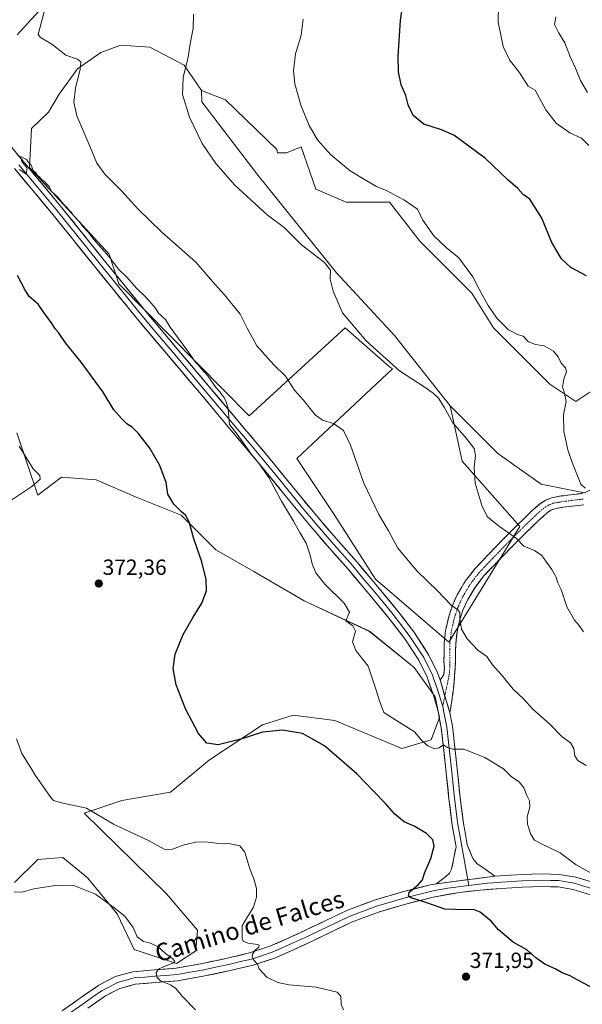
# Model space of a CAD drawing. Units: metres. Extents: x 587439 to 590905, y 4691967 to 4694324.
# Drawn here: x 588869 to 589125, y 4692497 to 4692946 of the extents above; entities that cross this region are included whole.
import ezdxf
from ezdxf.enums import TextEntityAlignment as Align

# ---------------------------------------------------------------- set-up
doc = ezdxf.new("R2010")
doc.units = ezdxf.units.M
doc.header["$MEASUREMENT"] = 0
doc.linetypes.add('TRAZO_Y_PUNTO', pattern=[1, 0.5, -0.25, 0, -0.25])
doc.linetypes.add('TRAZOSX2', pattern=[1.5, 1, -0.5])
for name, color, linetype, lineweight in [('Camino', 19, 'TRAZOSX2', 0), ('Camino Cxs', 19, 'Continuous', 0), ('Camino eje', 19, 'TRAZO_Y_PUNTO', 0), ('Carátula', 7, 'Continuous', 5), ('Cultivos herbáceos CxS', 92, 'Continuous', 0), ('Cultivos leñosos CxS', 92, 'Continuous', 0), ('Curva de nivel maestra', 36, 'Continuous', 30), ('Curva de nivel normal', 36, 'Continuous', 0), ('Layer 0', 7, 'Continuous', 0), ('Pastizal CxS', 92, 'Continuous', 0), ('Punto de cota en terreno', 7, 'Continuous', 0), ('Rótulo de punto de cota en terreno', 19, 'Continuous', 0), ('Texto cartográfico', 19, 'Continuous', 0)]:
    doc.layers.add(name, color=color, linetype=linetype, lineweight=lineweight)
doc.styles.add('Arial', font='txt', dxfattribs={"height": 0.2})

# ---------------------------------------------------------------- blocks, each defined once
blk = doc.blocks.new('*U155')
at = {"layer": 'Pastizal CxS', "color": 92, "linetype": 'Continuous', "lineweight": 0}
for points in [[(588866.5293, 4692552.9541, 365.1436), (588877.0255, 4692563.4557, 365.7863), (588888.4765, 4692564.4099, 365.8592), (588898.6473, 4692555.9307, 365.5561), (588899.9275, 4692554.8639, 365.5168), (588913.2863, 4692538.6339, 364.9027), (588920.9199, 4692522.4049, 363.7839), (588940.2779, 4692516.0395, 365.9058), (588949.1589, 4692521.7717, 366.6325), (588949.7769, 4692531.3015, 366.8308), (588935.7763, 4692547.7937, 366.1912), (588898.2439, 4692584.5735, 369.1093), (588915.3797, 4692590.3203, 371.3111), (588937.5999, 4692594.1691, 372.8146), (588955.3551, 4692608.8099, 373.8543), (588979.4583, 4692624.7325, 375.0253), (588993.4215, 4692629.2023, 375.7758), (589012.4773, 4692626.6941, 377.1158), (589042.9821, 4692614.0419, 378.8048), (589056.3111, 4692617.8757, 380.1149), (589060.1033, 4692628.0457, 380.8522), (589058.1815, 4692637.5717, 381.1756), (589048.6325, 4692650.8941, 381.3931), (589028.2817, 4692667.3767, 380.9673), (588998.4101, 4692681.3009, 378.4777), (588975.5253, 4692694.6017, 377.1486), (588958.1363, 4692704.4749, 375.9322), (588942.3407, 4692720.2809, 374.9393), (588922.5959, 4692728.1839, 373.3418), (588903.6921, 4692736.4049, 372.0405), (588887.8141, 4692737.6483, 371.4721), (588877.0329, 4692729.3713, 371.0525), (588867.5073, 4692757.8213, 370.7065)], [(588867.7495, 4692939.2153, 383.7786), (588877.3869, 4692949.7867, 385.0133)], [(589134.0613, 4692779.9427, 397.58), (589122.2155, 4692772.0397, 396.0445), (589110.3681, 4692779.9427, 394.1136), (589084.6999, 4692805.6277, 394.1959), (589074.8281, 4692821.4349, 394.3314), (589051.1341, 4692845.1435, 393.8744), (589037.3139, 4692862.9259, 393.9034), (589017.5689, 4692862.9261, 392.9619), (589003.7479, 4692868.8529, 392.9391), (588997.0189, 4692888.1653, 394.0677), (588990.4539, 4692885.4011, 393.1931), (588986.2947, 4692885.4011, 392.7984), (588986.0031, 4692886.9809, 392.8977), (588962.5497, 4692909.5069, 391.7986), (588951.6379, 4692913.7957, 390.9454), (588943.7303, 4692925.3531, 390.1693), (588928.0741, 4692933.5933, 388.5788), (588914.8899, 4692934.4175, 387.4043), (588905.8255, 4692931.1215, 386.6547), (588895.1131, 4692923.7055, 385.3017), (588886.8729, 4692912.1693, 384.3814), (588881.9287, 4692903.9293, 384.0056), (588874.1581, 4692896.5121, 382.653), (588874.1975, 4692896.4337, 382.6497), (588873.2725, 4692878.7617, 380.1612), (588909.6631, 4692839.2517, 380.2391), (588914.0641, 4692825.6479, 379.622), (588973.3927, 4692765.4947, 381.1367), (589017.2095, 4692805.5969, 389.1703), (589037.3125, 4692787.8473, 389.3792), (589038.7277, 4692786.9369, 389.4364), (588995.1431, 4692746.1355, 381.7088), (589011.8707, 4692721.0443, 382.8527), (589030.9875, 4692691.1735, 382.4015), (589064.4421, 4692662.4973, 383.5225), (589064.4421, 4692662.4973, 383.5225), (589096.7035, 4692715.0693, 390.6383), (589070.4177, 4692744.9401, 389.5553), (589064.9553, 4692770.0651, 390.5103), (589086.6741, 4692748.3313, 391.8808), (589106.4189, 4692734.5011, 393.2417), (589126.1625, 4692730.5491, 394.5866)]]:
    blk.add_polyline3d(points, dxfattribs=at)
blk = doc.blocks.new('*U192')
at = {"layer": 'Curva de nivel normal', "color": 36, "linetype": 'Continuous', "lineweight": 0}
blk.add_polyline3d([(588948.92, 4692494.86, 365), (588942.79, 4692501.15, 365), (588939.97, 4692504.59, 365), (588937.51, 4692506.34, 365), (588933.05, 4692508.12, 365), (588931.36, 4692509.78, 365), (588931.08, 4692511.99, 365), (588932.12, 4692513.42, 365), (588934.7, 4692514.66, 365), (588939.02, 4692516.3, 365), (588939.47, 4692516.92, 365), (588938.58, 4692518.24, 365), (588935.28, 4692520.57, 365), (588931.77, 4692523.83, 365), (588927.92, 4692525.52, 365), (588925.23, 4692526.09, 365), (588922.42, 4692528.22, 365), (588920.51, 4692532.51, 365), (588916.69, 4692537.67, 365), (588911.8, 4692541.62, 365), (588903.41, 4692547.65, 365), (588893.52, 4692551.62, 365), (588888.32, 4692551.69, 365), (588884.1, 4692551.5, 365), (588875.27, 4692550, 365), (588869.99, 4692548.56, 365), (588866.32, 4692548.66, 365)], dxfattribs=at)
blk = doc.blocks.new('*U197')
at = {"layer": 'Curva de nivel normal', "color": 36, "linetype": 'Continuous', "lineweight": 0}
blk.add_polyline3d([(589132.29, 4692555.57, 380), (589122.34, 4692561.03, 380), (589115.11, 4692566.44, 380), (589107.15, 4692570.21, 380), (589103.4, 4692572.26, 380), (589101.68, 4692574.76, 380), (589100.19, 4692579.49, 380), (589100.13, 4692582.82, 380), (589101.22, 4692587.3, 380), (589101.1, 4692590.16, 380), (589099.94, 4692592.54, 380), (589098.56, 4692596.02, 380), (589096.36, 4692598.86, 380), (589092.91, 4692601.08, 380), (589089.34, 4692604.66, 380), (589080.79, 4692609.97, 380), (589071.14, 4692613.71, 380), (589066.26, 4692613.68, 380), (589063.81, 4692614.46, 380), (589061.92, 4692615.74, 380), (589059.96, 4692614.24, 380), (589057.77, 4692613.89, 380), (589054.86, 4692615.23, 380), (589051.89, 4692617.86, 380), (589048.67, 4692621.66, 380), (589034.82, 4692630.41, 380), (589032.94, 4692635.2, 380), (589031.13, 4692641.06, 380), (589027.54, 4692651.46, 380), (589022.02, 4692658.6, 380), (589020.49, 4692662.65, 380), (589021.91, 4692667.44, 380), (589020.69, 4692669.92, 380), (589017.48, 4692672.21, 380), (589019.18, 4692676.16, 380), (589016.65, 4692680.16, 380), (589007.9, 4692688.9, 380), (589003.83, 4692694.04, 380), (589002.05, 4692698.08, 380), (589001.21, 4692702.15, 380), (588999.38, 4692707.62, 380), (588996.49, 4692712.39, 380), (588993.6, 4692717.5, 380), (588988.12, 4692726.69, 380), (588982.3, 4692737.53, 380), (588977.58, 4692744.14, 380), (588974.43, 4692747.99, 380), (588967.93, 4692757.15, 380), (588964.42, 4692761.62, 380), (588963.86, 4692768.68, 380), (588962.99, 4692771.53, 380), (588961.96, 4692773.85, 380), (588960.97, 4692775.19, 380), (588960.2, 4692776.42, 380), (588958.43, 4692778.31, 380), (588954.52, 4692783.74, 380), (588951.54, 4692787.08, 380), (588950.38, 4692788.6, 380), (588948.91, 4692790.06, 380), (588945.03, 4692795.68, 380), (588937.46, 4692805.94, 380), (588935.22, 4692809.43, 380), (588934.16, 4692810.38, 380), (588933.21, 4692811.42, 380), (588932.04, 4692812.33, 380), (588930.78, 4692814.67, 380), (588926.82, 4692819.12, 380), (588921.87, 4692823.88, 380), (588917.84, 4692828.66, 380), (588913.84, 4692832.46, 380), (588909.65, 4692837.93, 380), (588902.66, 4692845.85, 380), (588900.17, 4692849.02, 380), (588897.76, 4692851.6, 380), (588895.8, 4692854.25, 380), (588893.36, 4692856.87, 380), (588892.24, 4692858.43, 380), (588891.17, 4692859.36, 380), (588890.36, 4692860.55, 380), (588888.87, 4692861.98, 380), (588886.06, 4692865.3, 380), (588883.53, 4692867.65, 380), (588882.19, 4692870.05, 380), (588881.02, 4692871.21, 380), (588880.13, 4692872.32, 380), (588878.94, 4692873.12, 380), (588878.08, 4692874.27, 380), (588876.89, 4692875.08, 380), (588876.14, 4692876.33, 380), (588874.92, 4692877.4, 380), (588874.08, 4692879.76, 380), (588872.89, 4692881.03, 380), (588872.03, 4692882.22, 380), (588870.78, 4692883, 380), (588869.16, 4692883.78, 380), (588869.88, 4692881.46, 380), (588872.22, 4692878.42, 380), (588871.82, 4692875.69, 380), (588868.73, 4692877.8, 380)], dxfattribs=at)
blk = doc.blocks.new('*U205')
at = {"layer": 'Curva de nivel normal', "color": 36, "linetype": 'Continuous', "lineweight": 0}
for points in [[(588868.58, 4692751.67, 370), (588875.03, 4692741.42, 370), (588878.02, 4692738.44, 370), (588878.13, 4692736.65, 370), (588874.42, 4692733.35, 370), (588863.9, 4692726.36, 370)], [(588867.35, 4692618.39, 370), (588869.75, 4692611.77, 370), (588873.86, 4692605.16, 370), (588875.81, 4692601.8, 370), (588878.5, 4692598.25, 370), (588882.98, 4692591.6, 370), (588884.23, 4692590.33, 370), (588887.89, 4692589.28, 370), (588899.26, 4692586.88, 370), (588911.63, 4692579.52, 370), (588927.52, 4692572.03, 370), (588934.71, 4692568.14, 370), (588938.04, 4692567.99, 370), (588943.73, 4692570.1, 370), (588949.02, 4692571.3, 370), (588953.48, 4692571.4, 370), (588958.51, 4692570.88, 370), (588964.06, 4692570.72, 370), (588969.19, 4692569.7, 370), (588971.48, 4692566.8, 370), (588973.75, 4692559.13, 370), (588975.68, 4692554.13, 370), (588976.67, 4692550.21, 370), (588976.71, 4692546.2, 370), (588975.37, 4692541.78, 370), (588972.38, 4692536.88, 370), (588970.24, 4692533.24, 370), (588970.17, 4692527.39, 370), (588970.66, 4692526.22, 370), (588972.71, 4692525.27, 370), (588977.38, 4692524.68, 370), (588978.02, 4692524.35, 370), (588977.74, 4692523.51, 370), (588976.1, 4692522.12, 370), (588974.92, 4692520.35, 370), (588974.77, 4692518.92, 370), (588975.56, 4692517.5, 370), (588977.14, 4692515.75, 370), (588977.99, 4692513.6, 370), (588981.49, 4692509.76, 370), (588986.48, 4692507.44, 370), (588991.45, 4692506.39, 370), (589003.97, 4692505.25, 370), (589013.48, 4692502.92, 370), (589015.17, 4692501.11, 370), (589015.31, 4692497.56, 370), (589016.44, 4692494.96, 370)]]:
    blk.add_polyline3d(points, dxfattribs=at)
blk = doc.blocks.new('*U212')
at = {"layer": 'Curva de nivel maestra', "color": 36, "linetype": 'Continuous', "lineweight": 30}
blk.add_polyline3d([(589128.91, 4692505.43, 375), (589122.9, 4692508.62, 375), (589119.71, 4692510.44, 375), (589116.08, 4692511.85, 375), (589113.16, 4692513.39, 375), (589108.04, 4692515.81, 375), (589103.95, 4692518.57, 375), (589099.86, 4692522.27, 375), (589093.68, 4692525.75, 375), (589087.06, 4692531.32, 375), (589083.68, 4692535.26, 375), (589078.67, 4692539.38, 375), (589075.68, 4692540.67, 375), (589072.28, 4692540.48, 375), (589062.55, 4692540.83, 375), (589054.39, 4692543.66, 375), (589047.26, 4692545.98, 375), (589046.06, 4692546.75, 375), (589046.3, 4692548.52, 375), (589050.38, 4692551.9, 375), (589052.3, 4692554.23, 375), (589053.29, 4692557.23, 375), (589056.14, 4692563.9, 375), (589057.64, 4692569.56, 375), (589057.09, 4692572.37, 375), (589054.21, 4692575.23, 375), (589048.84, 4692578.44, 375), (589044, 4692580.6, 375), (589039.69, 4692584.06, 375), (589035.58, 4692588.92, 375), (589030.12, 4692594.5, 375), (589022.4, 4692602.48, 375), (589007.74, 4692615.14, 375), (588997.72, 4692620.81, 375), (588988.56, 4692622.32, 375), (588979.49, 4692621.41, 375), (588969.52, 4692618.22, 375), (588959.26, 4692615.63, 375), (588954.03, 4692616.38, 375), (588950.28, 4692620.87, 375), (588944.34, 4692632, 375), (588940.12, 4692643.05, 375), (588938.75, 4692650.46, 375), (588939.75, 4692656.96, 375), (588943.39, 4692665.88, 375), (588947.81, 4692673.88, 375), (588951.84, 4692680.21, 375), (588953.88, 4692685.9, 375), (588953.82, 4692691, 375), (588951.84, 4692699.08, 375), (588948.24, 4692709.46, 375), (588946.03, 4692717.23, 375), (588944.37, 4692720.26, 375), (588942.52, 4692721.75, 375), (588939.08, 4692725.31, 375), (588936.26, 4692729.81, 375), (588935.62, 4692735.17, 375), (588932.76, 4692742.98, 375), (588928.2, 4692750.85, 375), (588922.78, 4692757.72, 375), (588920.03, 4692760.35, 375), (588917.61, 4692761.89, 375), (588915.26, 4692764.38, 375), (588911.7, 4692768.31, 375), (588906.82, 4692776.28, 375), (588896.89, 4692790.04, 375), (588889.74, 4692798.8, 375), (588886.48, 4692803.52, 375), (588885.04, 4692805.2, 375), (588883.59, 4692807.46, 375), (588879.82, 4692812.68, 375), (588877.28, 4692816.43, 375), (588873.2, 4692819.87, 375), (588871.15, 4692823.19, 375), (588867.85, 4692829.56, 375)], dxfattribs=at)
blk = doc.blocks.new('5PATER')
at = {"layer": 'Carátula', "linetype": 'Continuous', "lineweight": 5}
h = blk.add_hatch(color=250, dxfattribs=at)
edge = h.paths.add_edge_path()
edge.add_ellipse((0, 0.01), major_axis=(-1.33, -1.34), ratio=0.999422, start_angle=0, end_angle=360)

msp = doc.modelspace()

# ---------------------------------------------------------------- linework, layer by layer
at = {"layer": 'Camino', "color": 19, "linetype": 'TRAZOSX2', "lineweight": 0}
for points in [[(589060.39, 4692645.28), (589061.34, 4692646.43), (589062.08, 4692647.65), (589062.33, 4692650.56), (589062.15, 4692653.6), (589062.27, 4692662.05), (589062.9, 4692667.8), (589064.19, 4692673.5), (589065.86, 4692678.84), (589068.16, 4692683.94), (589071.83, 4692690.17), (589076.23, 4692695.84), (589082.56, 4692702.57), (589088.96, 4692709.15), (589095.33, 4692715.54), (589101.76, 4692721.82), (589106.1, 4692725.66), (589108.53, 4692727.21), (589111.17, 4692728.22), (589115.57, 4692729.04), (589120, 4692729.63), (589125.23, 4692730.21)], [(589125.86, 4692725.02), (589120.63, 4692724.44), (589116.39, 4692723.88), (589112.6, 4692723.17), (589110.89, 4692722.52), (589109.26, 4692721.47), (589105.32, 4692717.99), (589099, 4692711.82), (589092.69, 4692705.48), (589086.34, 4692698.95), (589080.2, 4692692.44), (589076.16, 4692687.23), (589072.81, 4692681.53), (589070.75, 4692676.98), (589069.25, 4692672.15), (589068.1, 4692667.1), (589067.5, 4692661.73), (589067.44, 4692657.75), (589067.37, 4692653.52), (589067, 4692647.32), (589066.5, 4692641.12), (589065.72, 4692635.67), (589064.84, 4692630.23)]]:
    msp.add_lwpolyline(points, dxfattribs=at)
at = {"layer": 'Camino Cxs', "color": 19, "linetype": 'Continuous', "lineweight": 0}
msp.add_lwpolyline([(589060.39, 4692645.28), (589064.84, 4692630.23)], dxfattribs=at)
msp.add_polyline3d([(589125.86, 4692725.02, 393.99), (589123.25, 4692724.73, 393.72), (589120.63, 4692724.44, 393.45), (589116.39, 4692723.88, 393.06), (589112.6, 4692723.17, 392.64), (589110.89, 4692722.52, 392.43), (589109.26, 4692721.47, 392.2), (589107.29, 4692719.73, 391.85), (589105.32, 4692717.99, 391.51), (589102.16, 4692714.91, 390.93), (589099, 4692711.82, 390.4), (589095.85, 4692708.65, 389.86), (589092.69, 4692705.48, 389.39), (589089.52, 4692702.22, 388.89), (589086.34, 4692698.95, 388.37), (589083.27, 4692695.7, 387.98), (589080.2, 4692692.44, 387.48), (589078.18, 4692689.84, 387.1), (589076.16, 4692687.23, 386.67), (589074.49, 4692684.38, 386.35), (589072.81, 4692681.53, 385.89), (589070.75, 4692676.98, 385.34), (589070, 4692674.57, 385.24), (589069.25, 4692672.15, 384.96), (589068.67, 4692669.63, 384.61), (589068.1, 4692667.1, 384.2), (589067.8, 4692664.42, 383.84), (589067.5, 4692661.73, 383.49), (589067.44, 4692657.75, 383.08), (589067.37, 4692653.52, 382.67), (589067.19, 4692650.42, 382.39), (589067, 4692647.32, 382.11), (589066.75, 4692644.22, 381.84), (589066.5, 4692641.12, 381.55), (589066.11, 4692638.4, 381.35), (589065.72, 4692635.67, 381.11), (589065.28, 4692632.95, 380.91), (589064.84, 4692630.23, 380.8), (589064.84, 4692630.23, 380.8), (589063.73, 4692633.99, 381.06), (589062.62, 4692637.76, 381.39), (589061.5, 4692641.52, 381.6), (589060.39, 4692645.28, 381.62), (589061.34, 4692646.43, 381.68), (589062.08, 4692647.65, 381.72), (589062.33, 4692650.56, 381.98), (589062.15, 4692653.6, 382.3), (589062.21, 4692657.83, 382.76), (589062.27, 4692662.05, 383.13), (589062.59, 4692664.93, 383.39), (589062.9, 4692667.8, 383.68), (589063.55, 4692670.65, 383.97), (589064.19, 4692673.5, 384.28), (589065.03, 4692676.17, 384.61), (589065.86, 4692678.84, 384.94), (589067.01, 4692681.39, 385.24), (589068.16, 4692683.94, 385.55), (589070, 4692687.06, 386.05), (589071.83, 4692690.17, 386.53), (589074.03, 4692693.01, 386.94), (589076.23, 4692695.84, 387.43), (589079.4, 4692699.21, 388.02), (589082.56, 4692702.57, 388.55), (589085.76, 4692705.86, 388.98), (589088.96, 4692709.15, 389.47), (589092.15, 4692712.35, 389.95), (589095.33, 4692715.54, 390.49), (589098.55, 4692718.68, 391.04), (589101.76, 4692721.82, 391.59), (589103.93, 4692723.74, 391.95), (589106.1, 4692725.66, 392.27), (589108.53, 4692727.21, 392.63), (589111.17, 4692728.22, 392.96), (589115.57, 4692729.04, 393.45), (589120, 4692729.63, 393.96), (589122.62, 4692729.92, 394.24), (589125.23, 4692730.21, 394.48)], dxfattribs=at)
at = {"layer": 'Camino eje', "color": 19, "linetype": 'TRAZO_Y_PUNTO', "lineweight": 0}
for points in [[(589125.55, 4692727.62), (589120.32, 4692727.04), (589118.2, 4692726.76), (589115.98, 4692726.46), (589111.89, 4692725.7), (589111.03, 4692725.37), (589109.71, 4692724.87), (589108.5, 4692724.09), (589107.68, 4692723.57), (589105.51, 4692721.65), (589103.54, 4692719.91), (589097.17, 4692713.68), (589093.98, 4692710.49), (589090.83, 4692707.32), (589084.45, 4692700.76), (589081.38, 4692697.51), (589078.22, 4692694.14), (589074, 4692688.7), (589072.16, 4692685.59), (589070.49, 4692682.74), (589069.46, 4692680.46), (589068.31, 4692677.91), (589067.47, 4692675.24), (589066.72, 4692672.83), (589066.13, 4692670.22), (589065.48, 4692667.37), (589065.17, 4692664.5), (589064.89, 4692661.89), (589064.86, 4692659.78), (589064.83, 4692657.79), (589064.79, 4692655.67), (589064.76, 4692653.56), (589064.85, 4692652.04), (589064.67, 4692648.94), (589064.54, 4692647.49), (589062.54, 4692638.02)], [(589062.54, 4692638.02), (589061.59, 4692633.14)]]:
    msp.add_lwpolyline(points, dxfattribs=at)
at = {"layer": 'Cultivos herbáceos CxS', "color": 92, "linetype": 'Continuous', "lineweight": 0}
for points in [[(589126.16, 4692730.55, 394.59), (589106.42, 4692734.5, 393.24), (589086.67, 4692748.33, 391.88), (589064.96, 4692770.07, 390.51), (589039.56, 4692802.16, 390.63), (589013.15, 4692830.7, 390.18), (588976.94, 4692875.85, 391.25), (588951.81, 4692908.65, 390.92), (588951.64, 4692913.8, 390.95), (588962.55, 4692909.51, 391.8), (588986, 4692886.98, 392.9), (588986.29, 4692885.4, 392.8), (588990.45, 4692885.4, 393.19), (588997.02, 4692888.17, 394.07), (589003.75, 4692868.85, 392.94), (589017.57, 4692862.93, 392.96), (589037.31, 4692862.93, 393.9), (589051.13, 4692845.14, 393.87), (589074.83, 4692821.43, 394.33), (589084.7, 4692805.63, 394.2), (589110.37, 4692779.94, 394.11), (589122.22, 4692772.04, 396.04), (589134.06, 4692779.94, 397.58)], [(588951.64, 4692913.8, 390.95), (588951.81, 4692908.65, 390.92), (588976.94, 4692875.85, 391.25), (589013.15, 4692830.7, 390.18), (589039.56, 4692802.16, 390.63), (589064.96, 4692770.07, 390.51)], [(589064.96, 4692770.07, 390.51), (589086.67, 4692748.33, 391.88), (589106.42, 4692734.5, 393.24), (589126.16, 4692730.55, 394.59), (589141.96, 4692738.45, 396.55), (589159.73, 4692758.21, 399.12), (589163.68, 4692768.09, 400.16), (589159.73, 4692777.97, 400.47), (589147.88, 4692785.87, 399.34), (589134.06, 4692779.94, 397.58), (589122.22, 4692772.04, 396.04), (589110.37, 4692779.94, 394.11), (589084.7, 4692805.63, 394.2), (589074.83, 4692821.43, 394.33), (589051.13, 4692845.14, 393.87), (589037.31, 4692862.93, 393.9), (589017.57, 4692862.93, 392.96), (589003.75, 4692868.85, 392.94), (588997.02, 4692888.17, 394.07), (588990.45, 4692885.4, 393.19), (588986.29, 4692885.4, 392.8), (588986, 4692886.98, 392.9), (588962.55, 4692909.51, 391.8), (588951.64, 4692913.8, 390.95)], [(588867.51, 4692757.82, 370.71), (588877.03, 4692729.37, 371.05), (588887.81, 4692737.65, 371.47), (588903.69, 4692736.4, 372.04), (588922.6, 4692728.18, 373.34), (588942.34, 4692720.28, 374.94), (588958.14, 4692704.47, 375.93), (588975.53, 4692694.6, 377.15), (588998.41, 4692681.3, 378.48), (589028.28, 4692667.38, 380.97), (589048.63, 4692650.89, 381.39), (589058.18, 4692637.57, 381.18), (589060.1, 4692628.05, 380.85), (589056.31, 4692617.88, 380.11), (589042.98, 4692614.04, 378.8), (589012.48, 4692626.69, 377.12), (588993.42, 4692629.2, 375.78), (588979.46, 4692624.73, 375.03), (588955.36, 4692608.81, 373.85), (588937.6, 4692594.17, 372.81), (588915.38, 4692590.32, 371.31), (588898.24, 4692584.57, 369.11), (588935.78, 4692547.79, 366.19), (588949.78, 4692531.3, 366.83), (588949.16, 4692521.77, 366.63), (588940.28, 4692516.04, 365.91), (588940.28, 4692516.04, 365.91), (588920.92, 4692522.4, 363.78), (588913.29, 4692538.63, 364.9), (588899.93, 4692554.86, 365.52), (588898.65, 4692555.93, 365.56), (588888.48, 4692564.41, 365.86), (588877.03, 4692563.46, 365.79), (588866.53, 4692552.95, 365.14)], [(588866.53, 4692552.95, 365.14), (588877.03, 4692563.46, 365.79), (588888.48, 4692564.41, 365.86), (588898.65, 4692555.93, 365.56), (588899.93, 4692554.86, 365.52), (588913.29, 4692538.63, 364.9), (588920.92, 4692522.4, 363.78), (588940.28, 4692516.04, 365.91), (588949.16, 4692521.77, 366.63), (588949.78, 4692531.3, 366.83), (588935.78, 4692547.79, 366.19), (588898.24, 4692584.57, 369.11), (588915.38, 4692590.32, 371.31), (588937.6, 4692594.17, 372.81), (588955.36, 4692608.81, 373.85), (588979.46, 4692624.73, 375.03), (588993.42, 4692629.2, 375.78), (589012.48, 4692626.69, 377.12), (589042.98, 4692614.04, 378.8), (589056.31, 4692617.88, 380.11), (589060.1, 4692628.05, 380.85), (589058.18, 4692637.57, 381.18), (589048.63, 4692650.89, 381.39), (589028.28, 4692667.38, 380.97), (588998.41, 4692681.3, 378.48), (588975.53, 4692694.6, 377.15), (588958.14, 4692704.47, 375.93), (588942.34, 4692720.28, 374.94), (588922.6, 4692728.18, 373.34), (588903.69, 4692736.4, 372.04), (588887.81, 4692737.65, 371.47), (588877.03, 4692729.37, 371.05), (588867.51, 4692757.82, 370.71)]]:
    msp.add_polyline3d(points, dxfattribs=at)
at = {"layer": 'Cultivos leñosos CxS', "color": 92, "linetype": 'Continuous', "lineweight": 0}
for points in [[(588877.39, 4692949.79, 385.01), (588867.75, 4692939.22, 383.78)], [(588877.39, 4692949.79, 385.01), (588867.75, 4692939.22, 383.78)], [(588951.64, 4692913.8, 390.95), (588943.73, 4692925.35, 390.17), (588928.07, 4692933.59, 388.58), (588914.89, 4692934.42, 387.4), (588905.83, 4692931.12, 386.65), (588895.11, 4692923.71, 385.3), (588886.87, 4692912.17, 384.38), (588881.93, 4692903.93, 384.01), (588874.16, 4692896.51, 382.65), (588874.2, 4692896.43, 382.65), (588873.27, 4692878.76, 380.16), (588909.66, 4692839.25, 380.24), (588914.06, 4692825.65, 379.62), (588973.39, 4692765.49, 381.14), (589017.21, 4692805.6, 389.17), (589037.31, 4692787.85, 389.38), (589038.73, 4692786.94, 389.44), (588995.14, 4692746.14, 381.71), (589011.87, 4692721.04, 382.85), (589030.99, 4692691.17, 382.4), (589064.44, 4692662.5, 383.52), (589096.7, 4692715.07, 390.64), (589070.42, 4692744.94, 389.56), (589064.96, 4692770.07, 390.51)], [(588951.64, 4692913.8, 390.95), (588951.81, 4692908.65, 390.92), (588976.94, 4692875.85, 391.25), (589013.15, 4692830.7, 390.18), (589039.56, 4692802.16, 390.63), (589064.96, 4692770.07, 390.51)]]:
    msp.add_polyline3d(points, dxfattribs=at)
msp.add_polyline3d([(589064.44, 4692662.5, 383.52), (589030.99, 4692691.17, 382.4), (589011.87, 4692721.04, 382.85), (588995.14, 4692746.14, 381.71), (589038.73, 4692786.94, 389.44), (589037.31, 4692787.85, 389.38), (589017.21, 4692805.6, 389.17), (588973.39, 4692765.49, 381.14), (588914.06, 4692825.65, 379.62), (588909.66, 4692839.25, 380.24), (588873.27, 4692878.76, 380.16), (588874.2, 4692896.43, 382.65), (588874.16, 4692896.51, 382.65), (588881.93, 4692903.93, 384.01), (588886.87, 4692912.17, 384.38), (588895.11, 4692923.71, 385.3), (588905.83, 4692931.12, 386.65), (588914.89, 4692934.42, 387.4), (588928.07, 4692933.59, 388.58), (588943.73, 4692925.35, 390.17), (588951.64, 4692913.8, 390.95), (588951.81, 4692908.65, 390.92), (588976.94, 4692875.85, 391.25), (589013.15, 4692830.7, 390.18), (589039.56, 4692802.16, 390.63), (589064.96, 4692770.07, 390.51), (589070.42, 4692744.94, 389.56), (589096.7, 4692715.07, 390.64), (589064.44, 4692662.5, 383.52)], close=True, dxfattribs=at)
at = {"layer": 'Curva de nivel maestra', "color": 36, "linetype": 'Continuous', "lineweight": 30}
msp.add_polyline3d([(589127.1, 4692829.34, 400), (589119.94, 4692833.22, 400), (589115.73, 4692837.12, 400), (589111.33, 4692844.61, 400), (589106.76, 4692855.59, 400), (589101.34, 4692864.28, 400), (589098.26, 4692866.39, 400), (589095.78, 4692869.15, 400), (589091.29, 4692873.11, 400), (589081.11, 4692882.88, 400), (589073.55, 4692888.47, 400), (589066.61, 4692893.37, 400), (589060.96, 4692895.91, 400), (589052.95, 4692898.44, 400), (589048.16, 4692902.38, 400), (589045.77, 4692907.32, 400), (589044.73, 4692911.55, 400), (589042.62, 4692916.37, 400), (589041.46, 4692922.35, 400), (589041.24, 4692929.22, 400), (589041.76, 4692936.35, 400), (589042.32, 4692945.7, 400), (589044.34, 4692959.59, 400)], dxfattribs=at)
at = {"layer": 'Curva de nivel normal', "color": 36, "linetype": 'Continuous', "lineweight": 0}
for points in [[(589128.19, 4692888.75, 405), (589124.85, 4692892.08, 405), (589119.54, 4692894.43, 405), (589113.27, 4692898.84, 405), (589108.63, 4692905.03, 405), (589103.7, 4692913.92, 405), (589100.58, 4692915.79, 405), (589096.67, 4692921.75, 405), (589092.02, 4692927.71, 405), (589089.09, 4692933.77, 405), (589086.88, 4692944.96, 405), (589087, 4692952.68, 405)], [(588880.12, 4692950.18, 385), (588877.31, 4692939.34, 385), (588878.3, 4692937.89, 385), (588883.53, 4692934.92, 385), (588889.9, 4692929.85, 385), (588895.14, 4692928.09, 385), (588896.73, 4692926.91, 385), (588896.38, 4692923.56, 385), (588894.27, 4692914.9, 385), (588893.44, 4692908.48, 385), (588894.86, 4692902.18, 385), (588900.36, 4692889.44, 385), (588903.92, 4692880.65, 385), (588907.64, 4692875.67, 385), (588915.39, 4692867.9, 385), (588922.66, 4692859.84, 385), (588933.65, 4692849.27, 385), (588949.16, 4692835.54, 385), (588956.65, 4692826.78, 385), (588962.22, 4692820.64, 385), (588969.3, 4692811.86, 385), (588972.41, 4692805.54, 385), (588976.9, 4692797.42, 385), (588984.7, 4692788.84, 385), (588990, 4692783.57, 385), (588994, 4692777.23, 385), (588998.1, 4692772.66, 385), (589003.51, 4692765.99, 385), (589006.74, 4692763.65, 385), (589011.88, 4692762.04, 385), (589016.31, 4692758.87, 385), (589019.62, 4692752.18, 385), (589025.61, 4692734.84, 385), (589032.4, 4692720.64, 385), (589036.89, 4692713.14, 385), (589041.06, 4692705.32, 385), (589049.88, 4692694.77, 385), (589059.28, 4692685.88, 385), (589065.44, 4692679.27, 385), (589068.49, 4692677.13, 385), (589069.4, 4692675.89, 385), (589069.38, 4692673.02, 385), (589070.16, 4692668.42, 385), (589072.69, 4692663.95, 385), (589077.58, 4692658.84, 385), (589081.64, 4692655.88, 385), (589084.32, 4692652.16, 385), (589088.35, 4692647.6, 385), (589093.72, 4692640.99, 385), (589098.36, 4692636.64, 385), (589102.82, 4692631.75, 385), (589110.24, 4692625.18, 385), (589116.05, 4692619.32, 385), (589119.86, 4692616.55, 385), (589121.29, 4692613.96, 385), (589121.76, 4692610.64, 385), (589123.15, 4692608.55, 385), (589126.89, 4692606.18, 385)], [(589125.68, 4692667.2, 390), (589123.72, 4692670.1, 390), (589121.6, 4692672.42, 390), (589118.12, 4692678.6, 390), (589115.59, 4692686.37, 390), (589114.09, 4692689.53, 390), (589113.09, 4692692.3, 390), (589111.25, 4692695.62, 390), (589108.8, 4692698.91, 390), (589106.68, 4692702, 390), (589103.42, 4692704.19, 390), (589098.6, 4692706.19, 390), (589095.16, 4692709.71, 390), (589087.03, 4692715.43, 390), (589082.02, 4692719.55, 390), (589079.57, 4692724.2, 390), (589076.43, 4692734.84, 390), (589075.87, 4692742.01, 390), (589076.58, 4692747.48, 390), (589075.88, 4692750.68, 390), (589072.22, 4692755.45, 390), (589066.24, 4692762.37, 390), (589062.28, 4692769.58, 390), (589059.68, 4692773.58, 390), (589057.24, 4692775.93, 390), (589053.09, 4692778.75, 390), (589041.82, 4692786.05, 390), (589026.7, 4692799.76, 390), (589015.88, 4692812.47, 390), (589013.43, 4692818.13, 390), (589011.72, 4692822.31, 390), (589010.36, 4692827.8, 390), (589010.43, 4692831.86, 390), (589007.75, 4692835.44, 390), (588997.22, 4692843.5, 390), (588989.32, 4692851.43, 390), (588981.57, 4692857.19, 390), (588966.85, 4692870.64, 390), (588958.18, 4692880.53, 390), (588952.04, 4692889.62, 390), (588946.26, 4692901.64, 390), (588943, 4692911.9, 390), (588943.28, 4692919.76, 390), (588945.63, 4692929, 390), (588946.53, 4692934.98, 390), (588947.91, 4692941.98, 390), (588948.05, 4692948.58, 390)], [(589126.49, 4692732.57, 395), (589124.58, 4692734.47, 395), (589120.56, 4692744.35, 395), (589118.58, 4692750.13, 395), (589116.84, 4692758.37, 395), (589116.64, 4692765.96, 395), (589117.77, 4692772.02, 395), (589116.96, 4692776.47, 395), (589116.2, 4692778.68, 395), (589116.81, 4692782.2, 395), (589118.02, 4692785.7, 395), (589117.56, 4692787.42, 395), (589115.48, 4692789.56, 395), (589114.16, 4692792.4, 395), (589112.06, 4692794.96, 395), (589107.82, 4692797.39, 395), (589103.8, 4692798.04, 395), (589100.73, 4692799.3, 395), (589098.28, 4692801.88, 395), (589095.65, 4692802.67, 395), (589091.54, 4692804.8, 395), (589086.19, 4692810.09, 395), (589082.22, 4692815.76, 395), (589080.08, 4692819.9, 395), (589078.36, 4692822.91, 395), (589075.31, 4692828.96, 395), (589068.92, 4692837.61, 395), (589063.23, 4692842.19, 395), (589057.61, 4692847.6, 395), (589052.55, 4692854.77, 395), (589050.12, 4692859.79, 395), (589047.68, 4692861.33, 395), (589044.13, 4692863.8, 395), (589040.69, 4692865.58, 395), (589036.2, 4692868.09, 395), (589031.37, 4692870.12, 395), (589025.93, 4692873.23, 395), (589019.43, 4692877.16, 395), (589010.67, 4692884.5, 395), (589004.46, 4692891.3, 395), (589000.71, 4692897.8, 395), (588996.96, 4692907.16, 395), (588994.18, 4692916.81, 395), (588993.54, 4692922.8, 395), (588994.48, 4692930.45, 395), (588997.12, 4692938.98, 395), (588997.96, 4692946.25, 395)], [(589127.62, 4692912.83, 410), (589124.39, 4692918.27, 410), (589122.14, 4692924.03, 410), (589119.87, 4692928.85, 410), (589117.26, 4692935.51, 410), (589114.28, 4692940.24, 410), (589112.45, 4692943.93, 410), (589113.15, 4692947.35, 410)]]:
    msp.add_polyline3d(points, dxfattribs=at)
at = {"layer": 'Layer 0', "linetype": 'Continuous', "lineweight": 0}
for points in [[(588811.78, 4692953.31), (588832.53, 4692927.6), (588853.38, 4692901.98), (588870.39, 4692881.55), (588887.43, 4692861.15), (588906.86, 4692837.01), (588926.4, 4692812.96), (588940.51, 4692796.25), (588954.63, 4692779.55), (588968.43, 4692763.14), (588982.21, 4692746.72), (588993.8, 4692732.58), (589005.38, 4692718.43), (589013.92, 4692708.61), (589022.53, 4692698.85), (589031.88, 4692687.81), (589041.09, 4692676.64), (589048.38, 4692667.1), (589055.17, 4692656.74), (589059.26, 4692648.54), (589060.39, 4692645.28)], [(589058.76, 4692552.39), (589060.87, 4692554.04), (589062.98, 4692555.68), (589064.6, 4692557.15), (589065.6, 4692559.01), (589066.65, 4692564.12), (589067.7, 4692569.24), (589066.84, 4692574.07), (589065.95, 4692579.02), (589064.39, 4692591.01), (589063.23, 4692602.88), (589062.05, 4692613.21), (589060.89, 4692623.39), (589059.47, 4692630.91), (589057.36, 4692638.35), (589054.5, 4692646.53), (589050.7, 4692654.17), (589044.27, 4692664), (589037.06, 4692673.44), (589027.92, 4692684.5), (589018.63, 4692695.48), (589010.04, 4692705.22), (589001.44, 4692715.11), (588989.81, 4692729.31), (588978.25, 4692743.43), (588964.48, 4692759.83), (588950.69, 4692776.23), (588936.57, 4692792.93), (588922.44, 4692809.67), (588902.86, 4692833.77), (588883.45, 4692857.89), (588866.43, 4692878.25)], [(588868.41, 4692879.9), (588876.92, 4692869.72), (588885.44, 4692859.52), (588904.86, 4692835.39), (588924.42, 4692811.32), (588931.49, 4692802.95), (588938.54, 4692794.59), (588952.66, 4692777.89), (588966.46, 4692761.49), (588973.34, 4692753.29), (588980.23, 4692745.08), (588986.03, 4692738.01), (588997.6, 4692723.87), (589003.41, 4692716.77), (589011.98, 4692706.92), (589020.58, 4692697.17), (589025.26, 4692691.65), (589029.9, 4692686.16), (589034.47, 4692680.63), (589039.08, 4692675.04), (589046.37, 4692665.49), (589052.94, 4692655.46), (589054.84, 4692651.64), (589056.88, 4692647.54), (589057.45, 4692645.91), (589058.88, 4692641.82), (589061.59, 4692633.14)], [(589060.39, 4692645.28), (589064.84, 4692630.23)], [(589061.59, 4692633.14), (589062.16, 4692630.57), (589062.87, 4692626.81), (589063.44, 4692623.78), (589065.79, 4692603.15), (589066.95, 4692591.3), (589068.5, 4692579.42), (589069.38, 4692574.53), (589072.99, 4692554.21)], [(589064.84, 4692630.23), (589065.99, 4692624.16), (589068.35, 4692603.42), (589069.51, 4692591.59), (589071.04, 4692579.81), (589071.91, 4692574.98), (589072.77, 4692570.15), (589075.33, 4692563.81), (589077.26, 4692561.5), (589079.87, 4692559.71), (589085.39, 4692555.79)], [(589085.39, 4692555.79), (589058.76, 4692552.39)], [(589085.39, 4692555.79), (589058.76, 4692552.39)], [(589072.99, 4692554.21), (589073.46, 4692551.58)], [(589201.28, 4692522.94), (589189.89, 4692525.69), (589186.59, 4692526.71), (589180.38, 4692528.66), (589177.24, 4692529.65), (589167.33, 4692533.09), (589162.51, 4692535), (589157.52, 4692536.97), (589147.59, 4692541.8), (589137.89, 4692546.72), (589129.86, 4692550.07), (589125.9, 4692551.29), (589121.61, 4692552.61), (589117.85, 4692553.23), (589114.47, 4692553.78), (589110.68, 4692553.9), (589107.17, 4692554.01), (589097.7, 4692553.69), (589092.9, 4692553.41), (589088.17, 4692553.13), (589086.88, 4692553.02), (589082.05, 4692552.64), (589073.46, 4692551.58)], [(589085.39, 4692555.79), (589087.97, 4692556), (589097.56, 4692556.56), (589107.17, 4692556.89), (589114.74, 4692556.65), (589122.27, 4692555.42), (589130.84, 4692552.78), (589139.1, 4692549.34), (589148.87, 4692544.38), (589158.68, 4692539.61), (589168.33, 4692535.79), (589178.14, 4692532.38), (589190.56, 4692528.48), (589202.02, 4692525.72)], [(588888.22, 4692494.5), (588896.51, 4692500.4), (588904.92, 4692506.21), (588912.36, 4692510.05), (588920.41, 4692512.29), (588930.25, 4692513.12), (588940.06, 4692513.89), (588952.12, 4692516.04), (588964.12, 4692518.56), (588973.6, 4692520.83), (588982.81, 4692523.87), (588990.93, 4692527.43), (588999, 4692531.17), (589008.4, 4692535.67), (589017.82, 4692540.13), (589030.56, 4692544.94), (589043.68, 4692548.77), (589055.94, 4692551.88), (589058.76, 4692552.39)], [(589073.46, 4692551.58), (589063.99, 4692550.42), (589057.97, 4692549.32), (589056.56, 4692549.07), (589044.44, 4692545.99), (589031.48, 4692542.21), (589018.95, 4692537.48), (589014.24, 4692535.25), (589009.64, 4692533.07), (589004.94, 4692530.82), (589000.23, 4692528.56), (588996.2, 4692526.69), (588992.12, 4692524.81), (588988.06, 4692523.03), (588983.85, 4692521.18), (588979, 4692519.58), (588974.39, 4692518.06), (588969.5, 4692516.89), (588964.76, 4692515.75), (588958.76, 4692514.49), (588952.67, 4692513.21), (588940.43, 4692511.03), (588935.39, 4692510.64), (588930.48, 4692510.25), (588925.85, 4692509.86), (588920.93, 4692509.44), (588913.42, 4692507.35), (588909.7, 4692505.43), (588906.41, 4692503.74), (588902.2, 4692500.83), (588898.17, 4692498.04), (588889.92, 4692492.17)], [(589128.88, 4692547.35), (589120.95, 4692549.8), (589114.19, 4692550.9), (589107.17, 4692551.13), (589097.83, 4692550.81), (589088.37, 4692550.25), (589078.71, 4692549.48), (589069.21, 4692548.44), (589057.17, 4692546.25), (589045.19, 4692543.21), (589032.39, 4692539.47), (589020.08, 4692534.82), (589010.88, 4692530.47), (589001.46, 4692525.95), (588993.3, 4692522.18), (588984.88, 4692518.48), (588975.18, 4692515.29), (588965.39, 4692512.94), (588953.22, 4692510.38), (588940.79, 4692508.16), (588930.71, 4692507.38), (588921.44, 4692506.59), (588914.48, 4692504.65), (588907.89, 4692501.26), (588899.82, 4692495.68)]]:
    msp.add_lwpolyline(points, dxfattribs=at)
for points in [[(588867.56, 4692884.96, 380.08), (588870.39, 4692881.55, 379.89), (588873.23, 4692878.15, 380.03), (588876.07, 4692874.75, 379.97), (588878.91, 4692871.35, 380.01), (588881.75, 4692867.95, 379.75), (588884.59, 4692864.55, 379.81), (588887.43, 4692861.15, 379.81), (588890.21, 4692857.7, 379.72), (588892.98, 4692854.25, 379.84), (588895.76, 4692850.8, 379.71), (588898.53, 4692847.36, 379.74), (588901.31, 4692843.91, 379.66), (588904.08, 4692840.46, 379.72), (588906.86, 4692837.01, 379.61), (588909.65, 4692833.57, 379.62), (588912.44, 4692830.14, 379.65), (588915.23, 4692826.7, 379.49), (588918.03, 4692823.27, 379.51), (588920.82, 4692819.83, 379.44), (588923.61, 4692816.4, 379.46), (588926.4, 4692812.96, 379.4), (588929.22, 4692809.62, 379.31), (588932.04, 4692806.28, 379.3), (588934.87, 4692802.93, 379.25), (588937.69, 4692799.59, 379.45), (588940.51, 4692796.25, 379.43), (588943.33, 4692792.91, 379.51), (588946.16, 4692789.57, 379.5), (588948.98, 4692786.23, 379.76), (588951.81, 4692782.89, 379.59), (588954.63, 4692779.55, 379.64), (588957.39, 4692776.27, 379.73), (588960.15, 4692772.99, 379.61), (588962.91, 4692769.7, 379.97), (588965.67, 4692766.42, 380.05), (588968.43, 4692763.14, 380.1), (588971.19, 4692759.86, 380.09), (588973.94, 4692756.57, 380.1), (588976.7, 4692753.29, 379.98), (588979.45, 4692750, 380.13), (588982.21, 4692746.72, 380.14), (588985.11, 4692743.19, 380.18), (588988.01, 4692739.65, 380.36), (588990.9, 4692736.12, 380.49), (588993.8, 4692732.58, 380.81), (588996.7, 4692729.04, 380.83), (588999.59, 4692725.51, 381.1), (589002.49, 4692721.97, 381.13), (589005.38, 4692718.43, 381.12), (589008.23, 4692715.16, 381.56), (589011.07, 4692711.88, 381.73), (589013.92, 4692708.61, 381.72), (589016.79, 4692705.36, 381.79), (589019.66, 4692702.1, 381.91), (589022.53, 4692698.85, 381.87), (589025.65, 4692695.17, 381.82), (589028.76, 4692691.49, 381.98), (589031.88, 4692687.81, 381.84), (589034.95, 4692684.09, 381.9), (589038.02, 4692680.36, 381.98), (589041.09, 4692676.64, 381.87), (589043.52, 4692673.46, 381.89), (589045.95, 4692670.28, 381.82), (589048.38, 4692667.1, 381.89), (589050.64, 4692663.65, 381.69), (589052.91, 4692660.19, 381.79), (589055.17, 4692656.74, 381.66), (589057.22, 4692652.64, 381.72), (589059.26, 4692648.54, 381.65), (589060.39, 4692645.28, 381.62), (589060.39, 4692645.28, 381.62), (589061.5, 4692641.52, 381.6), (589062.62, 4692637.76, 381.39), (589063.73, 4692633.99, 381.06), (589064.84, 4692630.23, 380.8), (589065.42, 4692627.2, 380.65), (589065.99, 4692624.16, 380.56), (589066.46, 4692620.01, 380.38), (589066.93, 4692615.86, 380.1), (589067.41, 4692611.72, 379.73), (589067.88, 4692607.57, 379.37), (589068.35, 4692603.42, 379), (589068.74, 4692599.48, 378.64), (589069.12, 4692595.53, 378.33), (589069.51, 4692591.59, 378.02), (589070.02, 4692587.66, 377.72), (589070.53, 4692583.74, 377.46), (589071.04, 4692579.81, 377.23), (589071.91, 4692574.98, 377.26), (589072.77, 4692570.15, 377.21), (589074.05, 4692566.98, 377.04), (589075.33, 4692563.81, 376.63), (589077.26, 4692561.5, 376.73), (589079.87, 4692559.71, 376.84), (589082.63, 4692557.75, 376.81), (589085.39, 4692555.79, 377.14), (589080.95, 4692555.22, 376.99), (589076.51, 4692554.66, 376.87), (589072.08, 4692554.09, 376.63), (589067.64, 4692553.52, 376.36), (589063.2, 4692552.96, 376.03), (589058.76, 4692552.39, 375.56), (589060.87, 4692554.04, 375.8), (589062.98, 4692555.68, 375.9), (589064.6, 4692557.15, 376.02), (589065.6, 4692559.01, 376.13), (589066.13, 4692561.57, 376.3), (589066.65, 4692564.12, 376.5), (589067.18, 4692566.68, 376.68), (589067.7, 4692569.24, 376.85), (589066.84, 4692574.07, 377.01), (589066.4, 4692576.55, 377.05), (589065.95, 4692579.02, 377.04), (589065.43, 4692583.02, 377.14), (589064.91, 4692587.01, 377.35), (589064.39, 4692591.01, 377.66), (589064, 4692594.97, 378.04), (589063.62, 4692598.92, 378.41), (589063.23, 4692602.88, 378.74), (589062.84, 4692606.32, 379.05), (589062.44, 4692609.77, 379.35), (589062.05, 4692613.21, 379.64), (589061.66, 4692616.6, 379.97), (589061.28, 4692620, 380.24), (589060.89, 4692623.39, 380.45), (589060.18, 4692627.15, 380.78), (589059.47, 4692630.91, 381.04), (589058.42, 4692634.63, 381.25), (589057.36, 4692638.35, 381.32), (589055.93, 4692642.44, 381.28), (589054.5, 4692646.53, 381.41), (589052.6, 4692650.35, 381.47), (589050.7, 4692654.17, 381.51), (589048.56, 4692657.45, 381.47), (589046.41, 4692660.72, 381.48), (589044.27, 4692664, 381.5), (589041.87, 4692667.15, 381.52), (589039.46, 4692670.29, 381.45), (589037.06, 4692673.44, 381.51), (589034.01, 4692677.13, 381.51), (589030.97, 4692680.81, 381.54), (589027.92, 4692684.5, 381.53), (589024.82, 4692688.16, 381.6), (589021.73, 4692691.82, 381.61), (589018.63, 4692695.48, 381.51), (589015.77, 4692698.73, 381.43), (589012.9, 4692701.97, 381.37), (589010.04, 4692705.22, 381.29), (589007.17, 4692708.52, 381.21), (589004.31, 4692711.81, 381), (589001.44, 4692715.11, 380.92), (588998.53, 4692718.66, 380.85), (588995.63, 4692722.21, 380.69), (588992.72, 4692725.76, 380.5), (588989.81, 4692729.31, 380.39), (588986.92, 4692732.84, 380.16), (588984.03, 4692736.37, 379.92), (588981.14, 4692739.9, 379.84), (588978.25, 4692743.43, 379.75), (588975.5, 4692746.71, 379.83), (588972.74, 4692749.99, 379.82), (588969.99, 4692753.27, 379.79), (588967.23, 4692756.55, 379.7), (588964.48, 4692759.83, 379.62), (588961.72, 4692763.11, 379.66), (588958.96, 4692766.39, 379.44), (588956.21, 4692769.67, 379.41), (588953.45, 4692772.95, 379.26), (588950.69, 4692776.23, 379.17), (588947.87, 4692779.57, 379.03), (588945.04, 4692782.91, 379.19), (588942.22, 4692786.25, 379.05), (588939.39, 4692789.59, 378.95), (588936.57, 4692792.93, 378.89), (588933.74, 4692796.28, 378.71), (588930.92, 4692799.63, 378.8), (588928.09, 4692802.97, 378.73), (588925.27, 4692806.32, 378.8), (588922.44, 4692809.67, 378.85), (588919.64, 4692813.11, 378.97), (588916.85, 4692816.56, 379), (588914.05, 4692820, 379.03), (588911.25, 4692823.44, 379.19), (588908.45, 4692826.88, 379.05), (588905.66, 4692830.33, 379.06), (588902.86, 4692833.77, 379.03), (588900.09, 4692837.22, 379.14), (588897.31, 4692840.66, 379.16), (588894.54, 4692844.11, 379.23), (588891.77, 4692847.55, 379.2), (588889, 4692851, 379.22), (588886.22, 4692854.44, 379.29), (588883.45, 4692857.89, 379.27), (588880.61, 4692861.28, 379.33), (588877.78, 4692864.68, 379.32), (588874.94, 4692868.07, 379.5), (588872.1, 4692871.46, 379.5), (588869.27, 4692874.86, 379.65), (588866.43, 4692878.25, 379.68)], [(588890.98, 4692496.47, 361.82), (588893.75, 4692498.43, 361.99), (588896.51, 4692500.4, 362.28), (588899.31, 4692502.34, 362.28), (588902.12, 4692504.27, 362.43), (588904.92, 4692506.21, 362.6), (588908.64, 4692508.13, 362.75), (588912.36, 4692510.05, 363.19), (588916.39, 4692511.17, 363.38), (588920.41, 4692512.29, 363.54), (588925.33, 4692512.71, 364.01), (588930.25, 4692513.12, 364.56), (588935.16, 4692513.51, 365.06), (588940.06, 4692513.89, 365.61), (588944.08, 4692514.61, 366.02), (588948.1, 4692515.32, 366.38), (588952.12, 4692516.04, 366.67), (588956.12, 4692516.88, 367.03), (588960.12, 4692517.72, 367.68), (588964.12, 4692518.56, 368.39), (588968.86, 4692519.7, 369.16), (588973.6, 4692520.83, 369.61), (588978.21, 4692522.35, 369.95), (588982.81, 4692523.87, 370.57), (588986.87, 4692525.65, 371.03), (588990.93, 4692527.43, 371.29), (588994.97, 4692529.3, 371.85), (588999, 4692531.17, 372.13), (589002.13, 4692532.67, 372.35), (589005.27, 4692534.17, 372.7), (589008.4, 4692535.67, 372.82), (589011.54, 4692537.16, 372.96), (589014.68, 4692538.64, 373.24), (589017.82, 4692540.13, 373.41), (589022.07, 4692541.73, 373.49), (589026.31, 4692543.34, 373.75), (589030.56, 4692544.94, 374.02), (589034.93, 4692546.22, 374.07), (589039.31, 4692547.49, 374.33), (589043.68, 4692548.77, 374.7), (589047.77, 4692549.81, 374.89), (589051.85, 4692550.84, 375.11), (589055.94, 4692551.88, 375.28), (589058.76, 4692552.39, 375.56), (589063.2, 4692552.96, 376.03), (589067.64, 4692553.52, 376.36), (589072.08, 4692554.09, 376.63), (589076.51, 4692554.66, 376.87), (589080.95, 4692555.22, 376.99), (589085.39, 4692555.79, 377.14), (589087.97, 4692556, 377.26), (589092.77, 4692556.28, 377.51), (589097.56, 4692556.56, 377.71), (589102.37, 4692556.73, 377.95), (589107.17, 4692556.89, 378.19), (589110.96, 4692556.77, 378.42), (589114.74, 4692556.65, 378.64), (589118.51, 4692556.04, 378.97), (589122.27, 4692555.42, 379.31), (589126.56, 4692554.1, 379.65)], [(589128.88, 4692547.35, 379.68), (589124.92, 4692548.58, 379.36), (589120.95, 4692549.8, 379.11), (589117.57, 4692550.35, 378.91), (589114.19, 4692550.9, 378.74), (589110.68, 4692551.02, 378.53), (589107.17, 4692551.13, 378.37), (589102.5, 4692550.97, 378.08), (589097.83, 4692550.81, 377.83), (589093.1, 4692550.53, 377.52), (589088.37, 4692550.25, 377.24), (589083.54, 4692549.87, 376.94), (589078.71, 4692549.48, 376.61), (589073.96, 4692548.96, 376.27), (589069.21, 4692548.44, 376.04), (589065.2, 4692547.71, 375.84), (589061.18, 4692546.98, 375.55), (589057.17, 4692546.25, 375.3), (589053.18, 4692545.24, 375.03), (589049.18, 4692544.22, 374.75), (589045.19, 4692543.21, 374.53), (589040.92, 4692541.96, 374.29), (589036.66, 4692540.72, 373.95), (589032.39, 4692539.47, 373.79), (589028.29, 4692537.92, 373.59), (589024.18, 4692536.37, 373.43), (589020.08, 4692534.82, 373.29), (589017.01, 4692533.37, 373.04), (589013.95, 4692531.92, 372.95), (589010.88, 4692530.47, 372.87), (589007.74, 4692528.96, 372.64), (589004.6, 4692527.46, 372.53), (589001.46, 4692525.95, 372.37), (588997.38, 4692524.07, 371.88), (588993.3, 4692522.18, 371.55), (588989.09, 4692520.33, 371.13), (588984.88, 4692518.48, 370.59), (588981.65, 4692517.42, 370.34), (588978.41, 4692516.35, 370.05), (588975.18, 4692515.29, 369.66), (588971.92, 4692514.51, 369.23), (588968.65, 4692513.72, 368.91), (588965.39, 4692512.94, 368.53), (588961.33, 4692512.09, 367.93), (588957.28, 4692511.23, 367.34), (588953.22, 4692510.38, 366.81), (588949.08, 4692509.64, 366.37), (588944.93, 4692508.9, 365.92), (588940.79, 4692508.16, 365.39), (588937.43, 4692507.9, 365.14), (588934.07, 4692507.64, 364.82), (588930.71, 4692507.38, 364.48), (588926.08, 4692506.99, 364.15), (588921.44, 4692506.59, 363.76), (588917.96, 4692505.62, 363.45), (588914.48, 4692504.65, 363.21), (588911.19, 4692502.96, 363.05), (588907.89, 4692501.26, 362.86), (588903.86, 4692498.47, 362.53), (588899.82, 4692495.68, 362.3)]]:
    msp.add_polyline3d(points, dxfattribs=at)
at = {"layer": 'Pastizal CxS', "color": 92, "linetype": 'Continuous', "lineweight": 0}
for points in [[(588877.39, 4692949.79, 385.01), (588867.75, 4692939.22, 383.78)], [(588951.64, 4692913.8, 390.95), (588943.73, 4692925.35, 390.17), (588928.07, 4692933.59, 388.58), (588914.89, 4692934.42, 387.4), (588905.83, 4692931.12, 386.65), (588895.11, 4692923.71, 385.3), (588886.87, 4692912.17, 384.38), (588881.93, 4692903.93, 384.01), (588874.16, 4692896.51, 382.65), (588874.2, 4692896.43, 382.65), (588873.27, 4692878.76, 380.16), (588909.66, 4692839.25, 380.24), (588914.06, 4692825.65, 379.62), (588973.39, 4692765.49, 381.14), (589017.21, 4692805.6, 389.17), (589037.31, 4692787.85, 389.38), (589038.73, 4692786.94, 389.44), (588995.14, 4692746.14, 381.71), (589011.87, 4692721.04, 382.85), (589030.99, 4692691.17, 382.4), (589064.44, 4692662.5, 383.52), (589096.7, 4692715.07, 390.64), (589070.42, 4692744.94, 389.56), (589064.96, 4692770.07, 390.51)], [(589064.96, 4692770.07, 390.51), (589086.67, 4692748.33, 391.88), (589106.42, 4692734.5, 393.24), (589126.16, 4692730.55, 394.59), (589141.96, 4692738.45, 396.55), (589159.73, 4692758.21, 399.12), (589163.68, 4692768.09, 400.16), (589159.73, 4692777.97, 400.47), (589147.88, 4692785.87, 399.34), (589134.06, 4692779.94, 397.58), (589122.22, 4692772.04, 396.04), (589110.37, 4692779.94, 394.11), (589084.7, 4692805.63, 394.2), (589074.83, 4692821.43, 394.33), (589051.13, 4692845.14, 393.87), (589037.31, 4692862.93, 393.9), (589017.57, 4692862.93, 392.96), (589003.75, 4692868.85, 392.94), (588997.02, 4692888.17, 394.07), (588990.45, 4692885.4, 393.19), (588986.29, 4692885.4, 392.8), (588986, 4692886.98, 392.9), (588962.55, 4692909.51, 391.8), (588951.64, 4692913.8, 390.95)], [(588866.53, 4692552.95, 365.14), (588877.03, 4692563.46, 365.79), (588888.48, 4692564.41, 365.86), (588898.65, 4692555.93, 365.56), (588899.93, 4692554.86, 365.52), (588913.29, 4692538.63, 364.9), (588920.92, 4692522.4, 363.78), (588940.28, 4692516.04, 365.91), (588949.16, 4692521.77, 366.63), (588949.78, 4692531.3, 366.83), (588935.78, 4692547.79, 366.19), (588898.24, 4692584.57, 369.11), (588915.38, 4692590.32, 371.31), (588937.6, 4692594.17, 372.81), (588955.36, 4692608.81, 373.85), (588979.46, 4692624.73, 375.03), (588993.42, 4692629.2, 375.78), (589012.48, 4692626.69, 377.12), (589042.98, 4692614.04, 378.8), (589056.31, 4692617.88, 380.11), (589060.1, 4692628.05, 380.85), (589058.18, 4692637.57, 381.18), (589048.63, 4692650.89, 381.39), (589028.28, 4692667.38, 380.97), (588998.41, 4692681.3, 378.48), (588975.53, 4692694.6, 377.15), (588958.14, 4692704.47, 375.93), (588942.34, 4692720.28, 374.94), (588922.6, 4692728.18, 373.34), (588903.69, 4692736.4, 372.04), (588887.81, 4692737.65, 371.47), (588877.03, 4692729.37, 371.05), (588867.51, 4692757.82, 370.71)]]:
    msp.add_polyline3d(points, dxfattribs=at)

# ---------------------------------------------------------------- block references
at = {"layer": 'Curva de nivel maestra', "color": 36, "linetype": 'Continuous', "lineweight": 30}
msp.add_blockref('*U212', (0, 0), dxfattribs=at)
at = {"layer": 'Curva de nivel normal', "color": 36, "linetype": 'Continuous', "lineweight": 0}
for name in ['*U205', '*U197', '*U192']:
    msp.add_blockref(name, (0, 0), dxfattribs=at)
at = {"layer": 'Pastizal CxS', "color": 92, "linetype": 'Continuous', "lineweight": 0}
msp.add_blockref('*U155', (0, 0), dxfattribs=at)
at = {"layer": 'Punto de cota en terreno', "linetype": 'Continuous', "lineweight": 0}
for p in [(588904.89, 4692689.15, 372.36), (589072.19, 4692510.04, 371.95)]:
    msp.add_blockref('5PATER', p, dxfattribs=at)

# ---------------------------------------------------------------- texts
at = {"layer": 'Rótulo de punto de cota en terreno', "color": 19, "linetype": 'Continuous', "lineweight": 0, "style": 'Arial'}
for s, p in [('372,36', (588906.65, 4692690.91)), ('371,95', (589073.95, 4692511.8))]:
    msp.add_text(s, height=7, dxfattribs=at).set_placement(p, align=Align.BOTTOM_LEFT)
at = {"layer": 'Texto cartográfico', "color": 19, "linetype": 'Continuous', "lineweight": 0, "style": 'Arial'}
msp.add_text('Camino de Falces', height=8, rotation=16.6065, dxfattribs=at).set_placement((588973.55, 4692533.13), align=Align.MIDDLE_CENTER)

doc.saveas('drawing.dxf')
